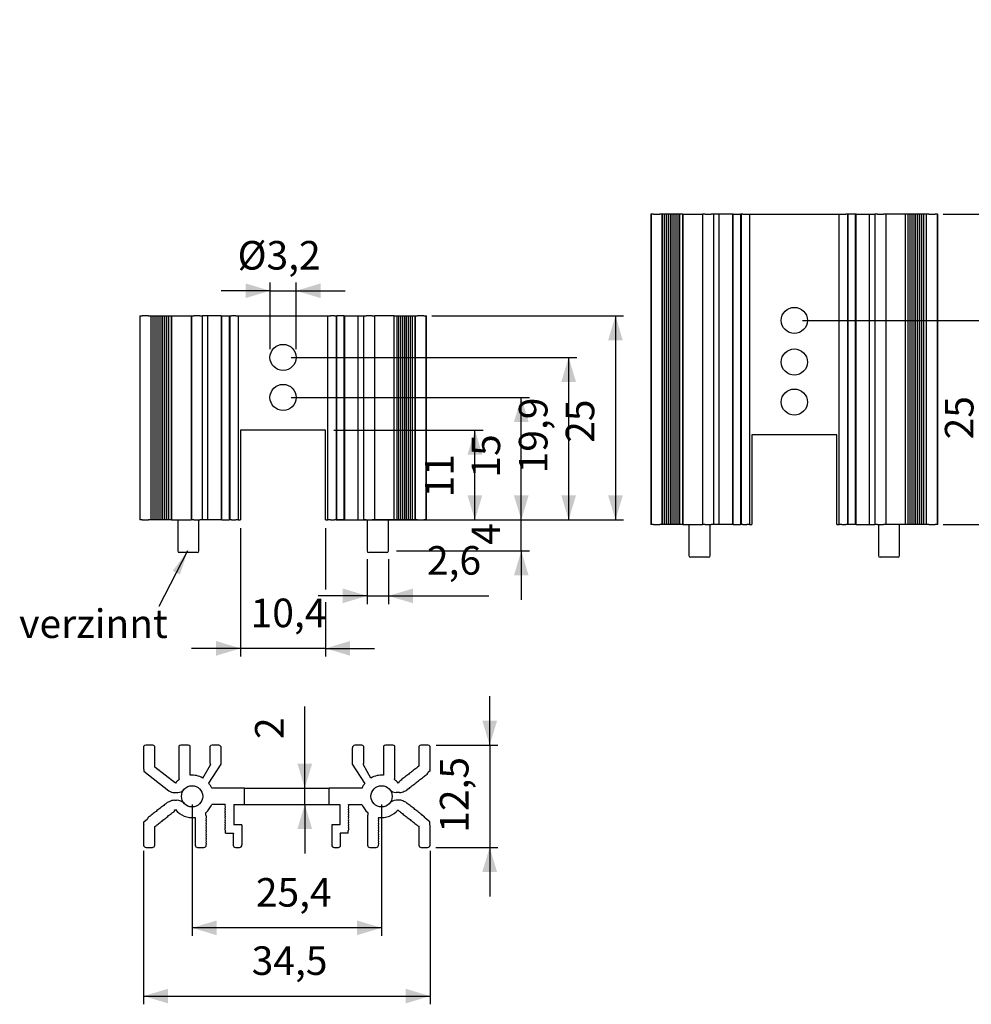
# Model space of a CAD drawing. Extents: x 3 to 236, y 73 to 193.
# Drawn here: x 3 to 120, y 73 to 193 of the extents above; entities that cross this region are included whole.
import ezdxf

# ---------------------------------------------------------------- set-up
doc = ezdxf.new("R2010")
doc.units = 0
doc.header["$PDSIZE"] = -1
doc.layers.get('0').update_dxf_attribs({"linetype": 'CONTINUOUS'})
doc.layers.get('DEFPOINTS').update_dxf_attribs({"linetype": 'CONTINUOUS'})
doc.styles.add('SLDTEXTSTYLE0', font='txt', dxfattribs={"width": 0.75})
doc.dimstyles.new('SLDDIMSTYLE0', dxfattribs={"dimtxt": 3.5, "dimasz": 3, "dimexe": 1, "dimexo": 0.0625, "dimgap": 0.875, "dimtad": 2, "dimzin": 12, "dimtxsty": 'STANDARD', "dimsah": 1, "dimcen": 0.09, "dimclrd": 7, "dimclre": 7, "dimclrt": 7, "dimazin": 3, "dimtfac": 1, "dimtdec": 4, "dimtofl": 0, "dimtmove": 0, "dimatfit": 3, "dimtolj": 1, "dimtzin": 12})
doc.dimstyles.new('SLDDIMSTYLE1', dxfattribs={"dimtxt": 3.5, "dimasz": 3, "dimexe": 1, "dimexo": 0.0625, "dimgap": 0.875, "dimtad": 2, "dimzin": 12, "dimtxsty": 'STANDARD', "dimsah": 1, "dimcen": 0.09, "dimclrd": 7, "dimclre": 7, "dimclrt": 7, "dimazin": 3, "dimtfac": 1, "dimtdec": 4, "dimtofl": 0, "dimtmove": 0, "dimatfit": 3, "dimtolj": 1, "dimtzin": 12})
doc.dimstyles.new('SLDDIMSTYLE2', dxfattribs={"dimtxt": 6, "dimasz": 3, "dimexe": 0, "dimexo": 0.0625, "dimgap": 1.5, "dimtad": 0, "dimtih": 1, "dimtoh": 1, "dimdec": 0, "dimzin": 0, "dimtxsty": 'STANDARD', "dimsah": 1, "dimcen": 0.09, "dimazin": 3, "dimtfac": 1, "dimtdec": 0, "dimtofl": 0, "dimtmove": 0, "dimatfit": 3, "dimtolj": 1, "dimtzin": 0})

# ---------------------------------------------------------------- blocks, each defined once
blk = doc.blocks.new('*D')
at = {"color": 7}
for p, q in [((227.29, 193.14), (236.42, 193.14)), ((235.42, 130.14), (235.42, 193.14)), ((174.79, 179.99), (184.63, 179.99)), ((183.63, 179.99), (183.63, 129.99)), ((116.47, 169.32), (130.49, 169.32)), ((129.49, 131.32), (129.49, 169.32)), ((34.03, 152.79), (34.03, 160.95)), ((37.23, 152.79), (37.23, 160.95)), ((34.03, 159.95), (28.03, 159.95)), ((34.03, 159.95), (37.23, 159.95)), ((37.23, 159.95), (43.23, 159.95)), ((53.86, 156.89), (77.33, 156.89)), ((76.33, 156.89), (76.33, 131.89)), ((99.23, 156.32), (123.76, 156.32)), ((122.76, 131.32), (122.76, 156.32)), ((36.63, 151.79), (71.6, 151.79)), ((70.6, 151.79), (70.6, 131.89)), ((36.63, 146.89), (65.8, 146.89)), ((64.8, 131.89), (64.8, 146.89)), ((41.83, 142.89), (60.12, 142.89)), ((59.12, 131.89), (59.12, 142.89)), ((64.8, 131.89), (64.8, 137.89)), ((42.13, 131.89), (60.12, 131.89)), ((50.24, 131.89), (65.8, 131.89)), ((53.09, 131.89), (71.6, 131.89)), ((53.79, 131.89), (65.72, 131.89)), ((53.86, 131.89), (77.33, 131.89)), ((64.8, 128.09), (64.8, 131.89)), ((30.43, 130.89), (30.43, 115.16)), ((40.83, 130.89), (40.83, 123.36)), ((116.47, 131.32), (130.49, 131.32)), ((116.77, 131.32), (123.76, 131.32)), ((174.79, 129.99), (184.63, 129.99)), ((227.29, 130.14), (236.42, 130.14)), ((49.53, 128.09), (65.8, 128.09)), ((64.8, 128.09), (64.8, 122.09)), ((45.93, 127.09), (45.93, 121.59)), ((48.53, 127.09), (48.53, 121.59)), ((45.93, 122.59), (39.93, 122.59)), ((40.83, 121.83), (40.83, 115.16)), ((45.93, 122.59), (48.53, 122.59)), ((48.53, 122.59), (60.81, 122.59)), ((30.43, 116.16), (24.43, 116.16)), ((40.83, 116.16), (30.43, 116.16)), ((40.83, 116.16), (46.83, 116.16)), ((60.93, 104.29), (60.93, 110.29)), ((38.29, 99.04), (38.29, 109.04)), ((54.38, 104.29), (61.93, 104.29)), ((60.93, 104.29), (60.93, 91.79)), ((38.29, 97.04), (38.29, 99.04)), ((24.49, 97.04), (24.49, 80.94)), ((38.29, 97.04), (38.29, 91.04)), ((47.69, 97.04), (47.69, 80.94)), ((54.33, 91.79), (61.93, 91.79)), ((60.93, 91.79), (60.93, 85.79)), ((18.56, 91.36), (18.56, 72.58)), ((53.63, 91.36), (53.63, 72.58)), ((47.69, 81.94), (24.49, 81.94)), ((18.56, 73.58), (53.63, 73.58))]:
    blk.add_line(p, q, dxfattribs=at)
for points in [[(235.42, 193.14), (234.52, 190.14), (236.32, 190.14)], [(183.63, 179.99), (182.73, 176.99), (184.53, 176.99)], [(129.49, 169.32), (128.59, 166.32), (130.39, 166.32)], [(34.03, 159.95), (31.03, 160.85), (31.03, 159.05)], [(37.23, 159.95), (40.23, 159.05), (40.23, 160.85)], [(76.33, 156.89), (75.43, 153.89), (77.23, 153.89)], [(122.76, 156.32), (121.86, 153.32), (123.66, 153.32)], [(70.6, 151.79), (69.7, 148.79), (71.5, 148.79)], [(64.8, 146.89), (63.9, 143.89), (65.7, 143.89)], [(59.12, 142.89), (58.22, 139.89), (60.02, 139.89)], [(59.12, 131.89), (60.02, 134.89), (58.22, 134.89)], [(64.8, 131.89), (65.7, 134.89), (63.9, 134.89)], [(64.8, 131.89), (65.7, 134.89), (63.9, 134.89)], [(70.6, 131.89), (71.5, 134.89), (69.7, 134.89)], [(76.33, 131.89), (77.23, 134.89), (75.43, 134.89)], [(122.76, 131.32), (123.66, 134.32), (121.86, 134.32)], [(129.49, 131.32), (130.39, 134.32), (128.59, 134.32)], [(183.63, 129.99), (184.53, 132.99), (182.73, 132.99)], [(235.42, 130.14), (236.32, 133.14), (234.52, 133.14)], [(64.8, 128.09), (63.9, 125.09), (65.7, 125.09)], [(45.93, 122.59), (42.93, 123.49), (42.93, 121.69)], [(48.53, 122.59), (51.53, 121.69), (51.53, 123.49)], [(30.43, 116.16), (27.43, 117.06), (27.43, 115.26)], [(40.83, 116.16), (43.83, 115.26), (43.83, 117.06)], [(60.93, 104.29), (61.83, 107.29), (60.03, 107.29)], [(38.29, 99.04), (39.19, 102.04), (37.39, 102.04)], [(38.29, 97.04), (37.39, 94.04), (39.19, 94.04)], [(60.93, 91.79), (60.03, 88.79), (61.83, 88.79)], [(24.49, 81.94), (27.49, 81.04), (27.49, 82.84)], [(47.69, 81.94), (44.69, 82.84), (44.69, 81.04)], [(18.56, 73.58), (21.56, 72.68), (21.56, 74.48)], [(53.63, 73.58), (50.63, 74.48), (50.63, 72.68)]]:
    blk.add_solid(points, dxfattribs=at)
at = {"layer": 'DEFPOINTS', "color": 7}
for p in [(226.29, 193.14), (173.79, 179.99), (115.47, 169.32), (52.86, 156.89), (98.23, 156.32), (34.03, 151.79), (35.63, 151.79), (37.23, 151.79), (35.63, 146.89), (40.83, 142.89), (30.43, 131.89), (40.83, 131.89), (41.13, 131.89), (49.24, 131.89), (52.09, 131.89), (52.09, 131.89), (52.86, 131.89), (115.47, 131.32), (115.77, 131.32), (173.79, 129.99), (226.29, 130.14), (45.93, 128.09), (48.53, 128.09), (48.53, 128.09), (53.38, 104.29), (41.29, 99.04), (24.49, 98.04), (47.69, 98.04), (41.29, 97.04), (18.56, 92.36), (53.33, 91.79), (53.63, 92.36)]:
    blk.add_point(p, dxfattribs=at)
at = {"color": 7, "char_height": 3.5, "attachment_point": 7, "style": 'SLDTEXTSTYLE0'}
for s, insert in [('%%c3,2', (30.06, 161.45)), ('2,6', (53.25, 124.09)), ('10,4', (31.66, 117.66)), ('25,4', (32.3, 83.44)), ('34,5', (31.79, 75.08))]:
    blk.add_mtext(s, dxfattribs=dict(at, insert=insert))
at = {"color": 7, "char_height": 3.5, "attachment_point": 7, "rotation": 90, "style": 'SLDTEXTSTYLE0'}
for s, insert in [('63', (233.92, 160.27)), ('50', (182.13, 153.38)), ('38', (127.99, 147.51)), ('19,9', (69.1, 137.59)), ('25', (74.83, 141.33)), ('25', (121.26, 141.75)), ('15', (63.3, 137.07)), ('11', (57.62, 134.64)), ('4', (63.3, 128.84)), ('2', (36.79, 105.06)), ('12,5', (59.43, 93.58))]:
    blk.add_mtext(s, dxfattribs=dict(at, insert=insert))

msp = doc.modelspace()

# ---------------------------------------------------------------- linework, layer by layer
at = {"color": 7, "linetype": 'CONTINUOUS'}
for p, q in [((80.676, 169.32), (80.676, 131.32)), ((80.676, 169.32), (80.679, 169.32)), ((80.679, 169.32), (80.679, 131.32)), ((80.695, 169.32), (80.679, 169.32)), ((80.695, 169.32), (80.695, 131.32)), ((80.993, 169.32), (80.695, 169.32)), ((80.993, 169.32), (81.768, 169.32)), ((82.066, 169.32), (81.768, 169.32)), ((82.066, 131.32), (82.066, 169.32)), ((82.082, 169.32), (82.066, 169.32)), ((82.344, 169.32), (82.08, 169.32)), ((82.082, 131.32), (82.082, 169.32)), ((82.344, 131.32), (82.344, 169.32)), ((82.58, 169.32), (82.344, 169.32)), ((82.58, 131.32), (82.58, 169.32)), ((82.815, 169.32), (82.58, 169.32)), ((82.815, 131.32), (82.815, 169.32)), ((83.051, 169.32), (82.815, 169.32)), ((83.051, 131.32), (83.051, 169.32)), ((83.287, 169.32), (83.051, 169.32)), ((83.287, 131.32), (83.287, 169.32)), ((83.523, 169.32), (83.287, 169.32)), ((83.523, 131.32), (83.523, 169.32)), ((83.759, 169.32), (83.523, 169.32)), ((83.759, 131.32), (83.759, 169.32)), ((83.995, 169.32), (83.759, 169.32)), ((83.995, 131.32), (83.995, 169.32)), ((84.231, 169.32), (83.995, 169.32)), ((84.231, 131.32), (84.231, 169.32)), ((84.578, 169.32), (84.231, 169.32)), ((84.578, 169.32), (84.578, 131.32)), ((84.589, 169.32), (84.578, 169.32)), ((84.589, 131.32), (84.589, 169.32)), ((84.589, 169.32), (86.987, 169.32)), ((86.985, 169.32), (86.985, 131.32)), ((87.002, 169.32), (86.985, 169.32)), ((87.002, 169.32), (87.002, 131.32)), ((87.301, 169.32), (87.002, 169.32)), ((87.301, 169.32), (88.06, 169.32)), ((88.36, 169.32), (88.06, 169.32)), ((88.36, 131.32), (88.36, 169.32)), ((88.376, 169.32), (88.36, 169.32)), ((88.376, 131.32), (88.376, 169.32)), ((89.032, 169.32), (88.376, 169.32)), ((89.032, 131.32), (89.032, 169.32)), ((90.652, 169.32), (89.032, 169.32)), ((90.652, 169.32), (90.652, 131.32)), ((90.73, 169.32), (90.652, 169.32)), ((90.73, 131.32), (90.73, 169.32)), ((90.73, 169.32), (91.643, 169.32)), ((91.643, 169.32), (91.643, 131.32)), ((91.73, 169.32), (91.643, 169.32)), ((91.73, 169.32), (91.73, 131.32)), ((91.925, 169.32), (91.73, 169.32)), ((91.925, 169.32), (92.43, 169.32)), ((92.43, 169.32), (92.73, 169.32)), ((92.73, 169.32), (92.73, 131.32)), ((92.73, 169.32), (103.73, 169.32)), ((103.73, 131.32), (103.73, 169.32)), ((103.73, 169.32), (104.03, 169.32)), ((104.03, 169.32), (104.535, 169.32)), ((104.73, 169.32), (104.535, 169.32)), ((104.73, 169.32), (104.73, 131.32)), ((104.817, 169.32), (104.73, 169.32)), ((104.817, 131.32), (104.817, 169.32)), ((105.73, 169.32), (104.817, 169.32)), ((105.73, 131.32), (105.73, 169.32)), ((105.809, 169.32), (105.73, 169.32)), ((105.809, 131.32), (105.809, 169.32)), ((105.809, 169.32), (107.429, 169.32)), ((107.429, 131.32), (107.429, 169.32)), ((107.429, 169.32), (108.085, 169.32)), ((108.085, 169.32), (108.085, 131.32)), ((108.101, 169.32), (108.085, 169.32)), ((108.101, 169.32), (108.101, 131.32)), ((108.4, 169.32), (108.101, 169.32)), ((108.4, 169.32), (109.16, 169.32)), ((109.459, 169.32), (109.16, 169.32)), ((109.459, 131.32), (109.459, 169.32)), ((109.476, 169.32), (109.459, 169.32)), ((111.844, 169.32), (109.474, 169.32)), ((109.476, 131.32), (109.476, 169.32)), ((111.844, 131.32), (111.844, 169.32)), ((112.144, 169.32), (111.844, 169.32)), ((112.144, 169.32), (112.144, 131.32)), ((112.38, 169.32), (112.144, 169.32)), ((112.38, 169.32), (112.38, 131.32)), ((112.616, 169.32), (112.38, 169.32)), ((112.616, 169.32), (112.616, 131.32)), ((112.851, 169.32), (112.616, 169.32)), ((112.851, 169.32), (112.851, 131.32)), ((113.087, 169.32), (112.851, 169.32)), ((113.087, 169.32), (113.087, 131.32)), ((113.323, 169.32), (113.087, 169.32)), ((113.323, 169.32), (113.323, 131.32)), ((113.559, 169.32), (113.323, 169.32)), ((113.559, 169.32), (113.559, 131.32)), ((113.795, 169.32), (113.559, 169.32)), ((113.795, 169.32), (113.795, 131.32)), ((114.031, 169.32), (113.795, 169.32)), ((114.031, 169.32), (114.031, 131.32)), ((114.386, 169.32), (114.031, 169.32)), ((114.379, 169.32), (114.379, 131.32)), ((114.395, 169.32), (114.379, 169.32)), ((114.395, 169.32), (114.395, 131.32)), ((114.693, 169.32), (114.395, 169.32)), ((114.693, 169.32), (115.468, 169.32)), ((115.766, 169.32), (115.468, 169.32)), ((115.766, 131.32), (115.766, 169.32)), ((115.782, 169.32), (115.766, 169.32)), ((115.782, 131.32), (115.782, 169.32)), ((115.782, 169.32), (115.785, 169.32)), ((115.785, 131.32), (115.785, 169.32)), ((18.073, 156.887), (18.073, 131.887)), ((18.073, 156.887), (18.076, 156.887)), ((18.076, 156.887), (18.076, 131.887)), ((18.076, 156.887), (18.092, 156.887)), ((18.092, 156.887), (18.092, 131.887)), ((18.092, 156.887), (18.39, 156.887)), ((19.164, 156.887), (18.39, 156.887)), ((19.164, 156.887), (19.463, 156.887)), ((19.463, 131.887), (19.463, 156.887)), ((19.463, 156.887), (19.479, 156.887)), ((19.477, 156.887), (19.741, 156.887)), ((19.479, 131.887), (19.479, 156.887)), ((19.741, 131.887), (19.741, 156.887)), ((19.741, 156.887), (19.977, 156.887)), ((19.977, 131.887), (19.977, 156.887)), ((19.977, 156.887), (20.212, 156.887)), ((20.212, 131.887), (20.212, 156.887)), ((20.212, 156.887), (20.448, 156.887)), ((20.448, 131.887), (20.448, 156.887)), ((20.448, 156.887), (20.684, 156.887)), ((20.684, 131.887), (20.684, 156.887)), ((20.684, 156.887), (20.92, 156.887)), ((20.92, 131.887), (20.92, 156.887)), ((20.92, 156.887), (21.156, 156.887)), ((21.156, 131.887), (21.156, 156.887)), ((21.156, 156.887), (21.392, 156.887)), ((21.392, 131.887), (21.392, 156.887)), ((21.392, 156.887), (21.628, 156.887)), ((21.628, 131.887), (21.628, 156.887)), ((21.628, 156.887), (21.975, 156.887)), ((21.975, 156.887), (21.975, 131.887)), ((21.986, 156.887), (21.975, 156.887)), ((21.986, 131.887), (21.986, 156.887)), ((21.986, 156.887), (24.384, 156.887)), ((24.382, 156.887), (24.382, 131.887)), ((24.382, 156.887), (24.399, 156.887)), ((24.399, 156.887), (24.399, 131.887)), ((24.399, 156.887), (24.698, 156.887)), ((25.457, 156.887), (24.698, 156.887)), ((25.457, 156.887), (25.757, 156.887)), ((25.757, 131.887), (25.757, 156.887)), ((25.757, 156.887), (25.773, 156.887)), ((25.773, 131.887), (25.773, 156.887)), ((26.429, 156.887), (25.773, 156.887)), ((26.429, 131.887), (26.429, 156.887)), ((28.049, 156.887), (26.429, 156.887)), ((28.049, 156.887), (28.049, 131.887)), ((28.049, 156.887), (28.127, 156.887)), ((28.127, 131.887), (28.127, 156.887)), ((28.127, 156.887), (29.04, 156.887)), ((29.04, 156.887), (29.04, 131.887)), ((29.04, 156.887), (29.127, 156.887)), ((29.127, 156.887), (29.127, 131.887)), ((29.127, 156.887), (29.322, 156.887)), ((29.827, 156.887), (29.322, 156.887)), ((29.827, 156.887), (30.127, 156.887)), ((30.127, 156.887), (30.127, 131.887)), ((30.127, 156.887), (41.127, 156.887)), ((41.127, 131.887), (41.127, 156.887)), ((41.127, 156.887), (41.427, 156.887)), ((41.932, 156.887), (41.427, 156.887)), ((41.932, 156.887), (42.127, 156.887)), ((42.127, 156.887), (42.127, 131.887)), ((42.127, 156.887), (42.214, 156.887)), ((42.214, 131.887), (42.214, 156.887)), ((43.127, 156.887), (42.214, 156.887)), ((43.127, 131.887), (43.127, 156.887)), ((43.127, 156.887), (43.206, 156.887)), ((43.206, 131.887), (43.206, 156.887)), ((43.206, 156.887), (44.826, 156.887)), ((44.826, 131.887), (44.826, 156.887)), ((44.826, 156.887), (45.482, 156.887)), ((45.482, 156.887), (45.482, 131.887)), ((45.482, 156.887), (45.498, 156.887)), ((45.498, 156.887), (45.498, 131.887)), ((45.498, 156.887), (45.797, 156.887)), ((46.557, 156.887), (45.797, 156.887)), ((46.557, 156.887), (46.856, 156.887)), ((46.856, 131.887), (46.856, 156.887)), ((46.856, 156.887), (46.873, 156.887)), ((49.241, 156.887), (46.871, 156.887)), ((46.873, 131.887), (46.873, 156.887)), ((49.241, 131.887), (49.241, 156.887)), ((49.241, 156.887), (49.541, 156.887)), ((49.541, 156.887), (49.541, 131.887)), ((49.541, 156.887), (49.777, 156.887)), ((49.777, 156.887), (49.777, 131.887)), ((49.777, 156.887), (50.012, 156.887)), ((50.012, 156.887), (50.012, 131.887)), ((50.012, 156.887), (50.248, 156.887)), ((50.248, 156.887), (50.248, 131.887)), ((50.248, 156.887), (50.484, 156.887)), ((50.484, 156.887), (50.484, 131.887)), ((50.484, 156.887), (50.72, 156.887)), ((50.72, 156.887), (50.72, 131.887)), ((50.72, 156.887), (50.956, 156.887)), ((50.956, 156.887), (50.956, 131.887)), ((50.956, 156.887), (51.192, 156.887)), ((51.192, 156.887), (51.192, 131.887)), ((51.192, 156.887), (51.428, 156.887)), ((51.428, 156.887), (51.428, 131.887)), ((51.428, 156.887), (51.783, 156.887)), ((51.776, 156.887), (51.776, 131.887)), ((51.776, 156.887), (51.792, 156.887)), ((51.792, 156.887), (51.792, 131.887)), ((51.792, 156.887), (52.09, 156.887)), ((52.864, 156.887), (52.09, 156.887)), ((52.864, 156.887), (53.163, 156.887)), ((53.163, 131.887), (53.163, 156.887)), ((53.163, 156.887), (53.179, 156.887)), ((53.179, 131.887), (53.179, 156.887)), ((53.179, 156.887), (53.182, 156.887)), ((53.182, 131.887), (53.182, 156.887)), ((40.827, 142.887), (30.427, 142.887)), ((30.427, 142.887), (30.427, 131.887)), ((40.827, 131.887), (40.827, 142.887)), ((103.43, 142.32), (93.03, 142.32)), ((93.03, 142.32), (93.03, 131.32)), ((103.43, 131.32), (103.43, 142.32)), ((18.076, 131.887), (18.073, 131.887)), ((18.092, 131.887), (18.076, 131.887)), ((18.39, 131.887), (18.092, 131.887)), ((18.39, 131.887), (19.164, 131.887)), ((19.463, 131.887), (19.164, 131.887)), ((19.479, 131.887), (19.463, 131.887)), ((19.741, 131.887), (19.477, 131.887)), ((19.977, 131.887), (19.741, 131.887)), ((20.212, 131.887), (19.977, 131.887)), ((20.448, 131.887), (20.212, 131.887)), ((20.684, 131.887), (20.448, 131.887)), ((20.92, 131.887), (20.684, 131.887)), ((21.156, 131.887), (20.92, 131.887)), ((21.392, 131.887), (21.156, 131.887)), ((21.628, 131.887), (21.392, 131.887)), ((21.975, 131.887), (21.628, 131.887)), ((21.986, 131.887), (21.975, 131.887)), ((21.986, 131.887), (24.384, 131.887)), ((22.727, 131.887), (22.727, 128.087)), ((24.399, 131.887), (24.382, 131.887)), ((24.698, 131.887), (24.399, 131.887)), ((24.698, 131.887), (25.457, 131.887)), ((25.327, 128.087), (25.327, 131.887)), ((25.757, 131.887), (25.457, 131.887)), ((25.773, 131.887), (25.757, 131.887)), ((26.429, 131.887), (25.773, 131.887)), ((28.049, 131.887), (26.429, 131.887)), ((28.127, 131.887), (28.049, 131.887)), ((28.127, 131.887), (29.04, 131.887)), ((29.127, 131.887), (29.04, 131.887)), ((29.322, 131.887), (29.127, 131.887)), ((29.322, 131.887), (29.827, 131.887)), ((30.127, 131.887), (29.827, 131.887)), ((30.127, 131.887), (30.427, 131.887)), ((40.827, 131.887), (41.127, 131.887)), ((41.427, 131.887), (41.127, 131.887)), ((41.427, 131.887), (41.932, 131.887)), ((42.127, 131.887), (41.932, 131.887)), ((42.214, 131.887), (42.127, 131.887)), ((43.127, 131.887), (42.214, 131.887)), ((43.206, 131.887), (43.127, 131.887)), ((43.206, 131.887), (44.826, 131.887)), ((44.826, 131.887), (45.482, 131.887)), ((45.498, 131.887), (45.482, 131.887)), ((45.797, 131.887), (45.498, 131.887)), ((45.797, 131.887), (46.557, 131.887)), ((45.927, 131.887), (45.927, 128.087)), ((46.856, 131.887), (46.557, 131.887)), ((46.873, 131.887), (46.856, 131.887)), ((49.241, 131.887), (46.871, 131.887)), ((48.527, 128.087), (48.527, 131.887)), ((49.541, 131.887), (49.241, 131.887)), ((49.777, 131.887), (49.541, 131.887)), ((50.012, 131.887), (49.777, 131.887)), ((50.248, 131.887), (50.012, 131.887)), ((50.484, 131.887), (50.248, 131.887)), ((50.72, 131.887), (50.484, 131.887)), ((50.956, 131.887), (50.72, 131.887)), ((51.192, 131.887), (50.956, 131.887)), ((51.428, 131.887), (51.192, 131.887)), ((51.783, 131.887), (51.428, 131.887)), ((51.792, 131.887), (51.776, 131.887)), ((52.09, 131.887), (51.792, 131.887)), ((52.09, 131.887), (52.864, 131.887)), ((53.163, 131.887), (52.864, 131.887)), ((53.179, 131.887), (53.163, 131.887)), ((53.182, 131.887), (53.179, 131.887)), ((80.679, 131.32), (80.676, 131.32)), ((80.695, 131.32), (80.679, 131.32)), ((80.993, 131.32), (80.695, 131.32)), ((80.993, 131.32), (81.768, 131.32)), ((82.066, 131.32), (81.768, 131.32)), ((82.082, 131.32), (82.066, 131.32)), ((82.344, 131.32), (82.08, 131.32)), ((82.58, 131.32), (82.344, 131.32)), ((82.815, 131.32), (82.58, 131.32)), ((83.051, 131.32), (82.815, 131.32)), ((83.287, 131.32), (83.051, 131.32)), ((83.523, 131.32), (83.287, 131.32)), ((83.759, 131.32), (83.523, 131.32)), ((83.995, 131.32), (83.759, 131.32)), ((84.231, 131.32), (83.995, 131.32)), ((84.578, 131.32), (84.231, 131.32)), ((84.589, 131.32), (84.578, 131.32)), ((84.589, 131.32), (86.987, 131.32)), ((85.33, 131.32), (85.33, 127.52)), ((87.002, 131.32), (86.985, 131.32)), ((87.301, 131.32), (87.002, 131.32)), ((87.301, 131.32), (88.06, 131.32)), ((87.93, 127.52), (87.93, 131.32)), ((88.36, 131.32), (88.06, 131.32)), ((88.376, 131.32), (88.36, 131.32)), ((89.032, 131.32), (88.376, 131.32)), ((90.652, 131.32), (89.032, 131.32)), ((90.73, 131.32), (90.652, 131.32)), ((90.73, 131.32), (91.643, 131.32)), ((91.73, 131.32), (91.643, 131.32)), ((91.925, 131.32), (91.73, 131.32)), ((91.925, 131.32), (92.43, 131.32)), ((92.73, 131.32), (92.43, 131.32)), ((92.73, 131.32), (93.03, 131.32)), ((103.43, 131.32), (103.73, 131.32)), ((104.03, 131.32), (103.73, 131.32)), ((104.03, 131.32), (104.535, 131.32)), ((104.73, 131.32), (104.535, 131.32)), ((104.817, 131.32), (104.73, 131.32)), ((105.73, 131.32), (104.817, 131.32)), ((105.809, 131.32), (105.73, 131.32)), ((105.809, 131.32), (107.429, 131.32)), ((107.429, 131.32), (108.085, 131.32)), ((108.101, 131.32), (108.085, 131.32)), ((108.4, 131.32), (108.101, 131.32)), ((108.4, 131.32), (109.16, 131.32)), ((108.53, 131.32), (108.53, 127.52)), ((109.459, 131.32), (109.16, 131.32)), ((109.476, 131.32), (109.459, 131.32)), ((111.844, 131.32), (109.474, 131.32)), ((111.13, 127.52), (111.13, 131.32)), ((112.144, 131.32), (111.844, 131.32)), ((112.38, 131.32), (112.144, 131.32)), ((112.616, 131.32), (112.38, 131.32)), ((112.851, 131.32), (112.616, 131.32)), ((113.087, 131.32), (112.851, 131.32)), ((113.323, 131.32), (113.087, 131.32)), ((113.559, 131.32), (113.323, 131.32)), ((113.795, 131.32), (113.559, 131.32)), ((114.031, 131.32), (113.795, 131.32)), ((114.386, 131.32), (114.031, 131.32)), ((114.395, 131.32), (114.379, 131.32)), ((114.693, 131.32), (114.395, 131.32)), ((114.693, 131.32), (115.468, 131.32)), ((115.766, 131.32), (115.468, 131.32)), ((115.782, 131.32), (115.766, 131.32)), ((115.785, 131.32), (115.782, 131.32)), ((25.127, 127.887), (22.927, 127.887)), ((48.327, 127.887), (46.127, 127.887)), ((87.73, 127.32), (85.53, 127.32)), ((110.93, 127.32), (108.73, 127.32)), ((19.678, 104.288), (18.808, 104.288)), ((23.999, 104.288), (23.116, 104.288)), ((27.759, 104.288), (26.932, 104.288)), ((28.059, 101.994), (28.059, 103.988)), ((44.126, 101.994), (44.126, 103.988)), ((45.254, 104.288), (44.426, 104.288)), ((49.07, 104.288), (48.186, 104.288)), ((53.378, 104.288), (52.508, 104.288)), ((18.593, 101.327), (18.593, 101.138)), ((22.452, 99.642), (19.947, 101.611)), ((25.791, 100.286), (26.727, 101.908)), ((26.534, 99.642), (28.059, 101.994)), ((45.652, 99.642), (44.126, 101.994)), ((46.395, 100.286), (45.458, 101.908)), ((53.593, 101.327), (53.593, 101.138)), ((18.593, 101.138), (21.661, 98.726)), ((22.908, 100.094), (22.908, 100.157)), ((49.278, 100.094), (49.278, 100.157)), ((53.593, 101.138), (53.397, 100.983)), ((30.893, 99.038), (26.889, 99.038)), ((30.893, 97.038), (30.893, 99.038)), ((30.893, 99.038), (41.293, 99.038)), ((45.297, 99.038), (41.293, 99.038)), ((41.293, 97.038), (41.293, 99.038)), ((22.279, 98.512), (22.728, 98.512)), ((49.906, 98.512), (49.458, 98.512)), ((22.383, 97.563), (22.592, 97.563)), ((28.558, 97.039), (26.894, 97.039)), ((29.593, 97.038), (29.593, 94.538)), ((29.593, 97.038), (30.893, 97.038)), ((30.893, 97.038), (41.293, 97.038)), ((41.293, 97.038), (42.593, 97.038)), ((42.593, 97.038), (42.593, 94.538)), ((43.628, 97.039), (45.292, 97.039)), ((49.906, 97.563), (49.458, 97.563)), ((18.593, 94.938), (19.031, 95.282)), ((22.452, 96.433), (22.441, 96.424)), ((26.193, 95.765), (26.193, 96.07)), ((45.993, 96.07), (45.993, 95.765)), ((53.593, 94.938), (53.044, 95.369)), ((18.593, 94.572), (18.593, 94.938)), ((30.593, 94.538), (29.593, 94.538)), ((30.593, 94.538), (30.593, 92.088)), ((41.593, 94.538), (41.593, 92.088)), ((42.593, 94.538), (41.593, 94.538)), ((53.593, 94.572), (53.593, 94.938)), ((28.593, 93.538), (28.593, 93.793)), ((28.593, 93.538), (29.549, 93.538)), ((43.593, 93.538), (42.637, 93.538)), ((43.593, 93.538), (43.593, 93.793)), ((18.856, 91.788), (19.63, 91.788)), ((25.163, 91.788), (25.923, 91.788)), ((29.788, 91.788), (30.293, 91.788)), ((41.893, 91.788), (42.398, 91.788)), ((46.263, 91.788), (47.022, 91.788)), ((52.556, 91.788), (53.33, 91.788))]:
    msp.add_line(p, q, dxfattribs=at)
for centre, radius in [((98.23, 156.32), 1.6), ((35.627, 151.787), 1.6), ((98.23, 151.22), 1.6), ((35.627, 146.887), 1.6), ((98.23, 146.32), 1.6), ((24.493, 98.038), 1.3), ((47.693, 98.038), 1.3)]:
    msp.add_circle(centre, radius, dxfattribs=at)
for centre, radius, start, end in [((22.927, 128.087), 0.2, 180, 270), ((25.127, 128.087), 0.2, 270, 0), ((46.127, 128.087), 0.2, 180, 270), ((48.327, 128.087), 0.2, 270, 0), ((85.53, 127.52), 0.2, 180, 270), ((87.73, 127.52), 0.2, 270, 0), ((108.73, 127.52), 0.2, 180, 270), ((110.93, 127.52), 0.2, 270, 0), ((19.243, 103.999), 0.705, 167.70743, 192.29257), ((19.243, 103.699), 0.705, 167.70743, 192.29257), ((18.808, 103.988), 0.3, 90, 147.50568), ((19.678, 103.988), 0.3, 32.49432, 90), ((19.243, 103.999), 0.705, 347.70743, 12.29257), ((19.243, 103.699), 0.705, 347.70743, 12.29257), ((23.558, 104.015), 0.7, 167.61821, 192.38179), ((23.558, 103.715), 0.7, 167.61821, 192.38179), ((23.116, 103.988), 0.3, 90, 143.64074), ((23.999, 103.988), 0.3, 36.35926, 90), ((23.558, 104.015), 0.7, 347.61821, 12.38179), ((23.558, 103.715), 0.7, 347.61821, 12.38179), ((27.337, 103.998), 0.675, 167.16041, 192.83959), ((27.337, 103.698), 0.675, 167.16041, 192.83959), ((26.932, 103.988), 0.3, 90, 147.63903), ((27.759, 103.988), 0.3, 0, 90), ((44.426, 103.988), 0.3, 90, 180), ((45.254, 103.988), 0.3, 32.36097, 90), ((44.849, 103.998), 0.675, 347.16041, 12.83959), ((44.849, 103.698), 0.675, 347.16041, 12.83959), ((48.628, 104.015), 0.7, 167.61821, 192.38179), ((48.628, 103.715), 0.7, 167.61821, 192.38179), ((48.186, 103.988), 0.3, 90, 143.64074), ((49.07, 103.988), 0.3, 36.35926, 90), ((48.628, 104.015), 0.7, 347.61821, 12.38179), ((48.628, 103.715), 0.7, 347.61821, 12.38179), ((52.943, 103.999), 0.705, 167.70743, 192.29257), ((52.943, 103.699), 0.705, 167.70743, 192.29257), ((52.508, 103.988), 0.3, 90, 147.50568), ((53.378, 103.988), 0.3, 32.49432, 90), ((52.943, 103.999), 0.705, 347.70743, 12.29257), ((52.943, 103.699), 0.705, 347.70743, 12.29257), ((19.243, 103.399), 0.705, 167.70743, 192.29257), ((19.243, 103.099), 0.705, 167.70743, 192.29257), ((19.243, 102.799), 0.705, 167.70743, 192.29257), ((19.243, 102.499), 0.705, 167.70743, 192.29257), ((19.243, 103.399), 0.705, 347.70743, 12.29257), ((19.243, 103.099), 0.705, 347.70743, 12.29257), ((19.243, 102.799), 0.705, 347.70743, 12.29257), ((19.243, 102.499), 0.705, 347.70743, 12.29257), ((23.558, 103.415), 0.7, 167.61821, 192.38179), ((23.558, 103.115), 0.7, 167.61821, 192.38179), ((23.558, 102.815), 0.7, 167.61821, 192.38179), ((23.558, 102.515), 0.7, 167.61821, 192.38179), ((23.558, 103.415), 0.7, 347.61821, 12.38179), ((23.558, 103.115), 0.7, 347.61821, 12.38179), ((23.558, 102.815), 0.7, 347.61821, 12.38179), ((23.558, 102.515), 0.7, 347.61821, 12.38179), ((27.337, 103.398), 0.675, 167.16041, 192.83959), ((27.337, 103.098), 0.675, 167.16041, 192.83959), ((27.337, 102.798), 0.675, 167.16041, 192.83959), ((27.337, 102.498), 0.675, 167.16041, 192.83959), ((44.849, 103.398), 0.675, 347.16041, 12.83959), ((44.849, 103.098), 0.675, 347.16041, 12.83959), ((44.849, 102.798), 0.675, 347.16041, 12.83959), ((44.849, 102.498), 0.675, 347.16041, 12.83959), ((48.628, 103.415), 0.7, 167.61821, 192.38179), ((48.628, 103.115), 0.7, 167.61821, 192.38179), ((48.628, 102.815), 0.7, 167.61821, 192.38179), ((48.628, 102.515), 0.7, 167.61821, 192.38179), ((48.628, 103.415), 0.7, 347.61821, 12.38179), ((48.628, 103.115), 0.7, 347.61821, 12.38179), ((48.628, 102.815), 0.7, 347.61821, 12.38179), ((48.628, 102.515), 0.7, 347.61821, 12.38179), ((52.943, 103.399), 0.705, 167.70743, 192.29257), ((52.943, 103.099), 0.705, 167.70743, 192.29257), ((52.943, 102.799), 0.705, 167.70743, 192.29257), ((52.943, 102.499), 0.705, 167.70743, 192.29257), ((52.943, 103.399), 0.705, 347.70743, 12.29257), ((52.943, 103.099), 0.705, 347.70743, 12.29257), ((52.943, 102.799), 0.705, 347.70743, 12.29257), ((52.943, 102.499), 0.705, 347.70743, 12.29257), ((19.243, 102.199), 0.705, 167.70743, 192.29257), ((19.243, 101.899), 0.705, 167.70743, 192.29257), ((19.243, 101.599), 0.705, 167.70743, 202.69341), ((19.243, 102.199), 0.705, 347.70743, 12.29257), ((19.243, 101.899), 0.705, 347.70743, 12.29257), ((19.243, 101.599), 0.705, 0.96138, 12.29257), ((23.558, 102.215), 0.7, 167.61821, 192.38179), ((23.558, 101.915), 0.7, 167.61821, 192.38179), ((23.558, 101.615), 0.7, 167.61821, 192.38179), ((23.558, 101.315), 0.7, 167.61821, 192.38179), ((23.558, 102.215), 0.7, 347.61821, 12.38179), ((23.558, 101.915), 0.7, 347.61821, 12.38179), ((23.558, 101.615), 0.7, 347.61821, 12.38179), ((23.558, 101.315), 0.7, 347.61821, 12.38179), ((27.337, 102.198), 0.675, 167.16041, 205.48426), ((44.849, 102.198), 0.675, 334.51574, 12.83959), ((48.628, 102.215), 0.7, 167.61821, 192.38179), ((48.628, 101.915), 0.7, 167.61821, 192.38179), ((48.628, 101.615), 0.7, 167.61821, 192.38179), ((48.628, 101.315), 0.7, 167.61821, 192.38179), ((48.628, 102.215), 0.7, 347.61821, 12.38179), ((48.628, 101.915), 0.7, 347.61821, 12.38179), ((48.628, 101.615), 0.7, 347.61821, 12.38179), ((48.628, 101.315), 0.7, 347.61821, 12.38179), ((52.034, 100.686), 0.704, 115.86781, 140.46968), ((52.27, 100.871), 0.704, 115.86781, 140.46968), ((52.506, 101.056), 0.704, 115.86781, 140.46968), ((52.742, 101.242), 0.704, 133.81522, 140.46968), ((52.943, 102.199), 0.705, 167.70743, 192.29257), ((52.943, 101.899), 0.705, 167.70743, 192.20268), ((52.943, 101.599), 0.705, 337.30659, 12.29257), ((52.943, 102.199), 0.705, 347.70743, 12.29257), ((52.943, 101.899), 0.705, 347.70743, 12.29257), ((24.493, 98.038), 2.596, 127.63163, 141.83125), ((23.558, 101.015), 0.7, 167.61821, 192.38179), ((23.558, 100.715), 0.7, 167.61821, 192.38179), ((23.558, 100.415), 0.7, 167.61821, 201.6935), ((23.558, 101.015), 0.7, 347.61821, 12.38179), ((23.558, 100.715), 0.7, 352.35177, 12.38179), ((24.493, 98.038), 2.596, 60, 95.34373), ((47.693, 98.038), 2.596, 84.65627, 120), ((48.628, 101.015), 0.7, 167.61821, 192.38179), ((48.628, 100.715), 0.7, 167.61821, 187.64823), ((48.628, 100.415), 0.7, 338.3065, 12.38179), ((47.693, 98.038), 2.596, 38.34458, 52.36837), ((48.628, 101.015), 0.7, 347.61821, 12.38179), ((48.628, 100.715), 0.7, 347.61821, 12.38179), ((50.619, 99.573), 0.704, 115.86781, 140.46968), ((50.855, 99.759), 0.704, 115.86781, 140.46968), ((51.091, 99.944), 0.704, 115.86781, 140.46968), ((51.327, 100.129), 0.704, 115.86781, 140.46968), ((51.562, 100.315), 0.704, 115.86781, 140.46968), ((51.798, 100.5), 0.704, 115.86781, 140.46968), ((52.034, 100.686), 0.704, 295.86781, 320.46968), ((52.27, 100.871), 0.704, 295.86781, 320.46968), ((52.506, 101.056), 0.704, 295.86781, 320.46968), ((52.742, 101.242), 0.704, 295.86781, 338.46779), ((22.728, 99.512), 1, 270, 320.13225), ((24.493, 98.038), 2.596, 22.65635, 38.16875), ((47.693, 98.038), 2.596, 141.83125, 157.34365), ((49.458, 99.512), 1, 219.86775, 270), ((50.383, 99.388), 0.704, 115.86781, 158.30358), ((50.383, 99.388), 0.704, 277.57793, 320.46968), ((50.619, 99.573), 0.704, 295.86781, 320.46968), ((50.855, 99.759), 0.704, 295.86781, 320.46968), ((51.091, 99.944), 0.704, 295.86781, 320.46968), ((51.327, 100.129), 0.704, 295.86781, 320.46968), ((51.562, 100.315), 0.704, 295.86781, 320.46968), ((51.798, 100.5), 0.704, 295.86781, 320.46968), ((22.279, 99.512), 1, 231.83125, 270), ((49.906, 99.512), 1, 270, 304.71454), ((20.848, 95.932), 0.695, 115.7078, 140.62969), ((21.084, 96.117), 0.695, 115.7078, 140.62969), ((21.32, 96.303), 0.695, 115.7078, 140.62969), ((21.556, 96.488), 0.695, 115.7078, 140.62969), ((21.792, 96.673), 0.695, 98.72537, 140.62969), ((22.383, 96.263), 1.3, 90, 122.42227), ((22.592, 96.263), 1.3, 43.03451, 90), ((24.493, 98.038), 2.601, 310.83037, 337.41227), ((28.965, 96.846), 0.45, 154.7116, 198.1262), ((28.965, 96.566), 0.45, 161.8738, 198.1262), ((43.221, 96.846), 0.45, 341.8738, 25.2884), ((43.221, 96.566), 0.45, 341.8738, 18.1262), ((47.693, 98.038), 2.601, 202.58773, 229.16963), ((49.458, 96.563), 1, 90, 140.13225), ((49.906, 96.563), 1, 58.39251, 90), ((50.302, 96.74), 0.687, 39.21056, 79.23141), ((50.538, 96.555), 0.687, 39.21056, 64.45195), ((50.774, 96.37), 0.687, 39.21056, 64.45195), ((51.01, 96.184), 0.687, 39.21056, 64.45195), ((51.246, 95.999), 0.687, 39.21056, 64.45195), ((19.669, 95.005), 0.695, 115.7078, 156.49748), ((19.905, 95.19), 0.695, 115.7078, 140.62969), ((20.141, 95.376), 0.695, 115.7078, 140.62969), ((20.376, 95.561), 0.695, 115.7078, 140.62969), ((20.612, 95.747), 0.695, 115.7078, 140.62969), ((20.612, 95.747), 0.695, 295.7078, 320.62969), ((20.848, 95.932), 0.695, 295.7078, 320.62969), ((21.084, 96.117), 0.695, 295.7078, 320.62969), ((21.32, 96.303), 0.695, 295.7078, 320.62969), ((21.556, 96.488), 0.695, 295.7078, 320.62969), ((21.792, 96.673), 0.695, 295.7078, 339.00027), ((24.493, 98.038), 2.596, 218.16875, 277.89871), ((25.543, 95.218), 0.695, 167.54468, 192.45532), ((25.543, 95.518), 0.695, 184.25932, 192.45532), ((25.543, 95.518), 0.695, 347.54468, 20.83551), ((25.543, 95.218), 0.695, 347.54468, 12.45532), ((28.965, 96.286), 0.45, 161.8738, 198.1262), ((28.965, 96.006), 0.45, 161.8738, 198.1262), ((28.965, 95.726), 0.45, 161.8738, 198.1262), ((28.965, 95.446), 0.45, 161.8738, 198.1262), ((28.965, 95.166), 0.45, 161.8738, 198.1262), ((43.221, 96.286), 0.45, 341.8738, 18.1262), ((43.221, 96.006), 0.45, 341.8738, 18.1262), ((43.221, 95.726), 0.45, 341.8738, 18.1262), ((43.221, 95.446), 0.45, 341.8738, 18.1262), ((43.221, 95.166), 0.45, 341.8738, 18.1262), ((46.643, 95.518), 0.695, 159.16449, 192.45532), ((46.643, 95.218), 0.695, 167.54468, 192.45532), ((46.643, 95.518), 0.695, 347.54468, 355.74068), ((46.643, 95.218), 0.695, 347.54468, 12.45532), ((47.693, 98.038), 2.596, 262.10129, 320.86863), ((50.302, 96.74), 0.687, 209.80719, 244.45195), ((50.538, 96.555), 0.687, 219.21056, 244.45195), ((50.774, 96.37), 0.687, 219.21056, 244.45195), ((51.01, 96.184), 0.687, 219.21056, 244.45195), ((51.246, 95.999), 0.687, 219.21056, 244.45195), ((51.482, 95.814), 0.687, 219.21056, 244.45195), ((51.482, 95.814), 0.687, 39.21056, 64.45195), ((51.717, 95.628), 0.687, 39.21056, 64.45195), ((51.953, 95.443), 0.687, 39.21056, 64.45195), ((52.189, 95.257), 0.687, 39.21056, 64.45195), ((52.425, 95.072), 0.687, 25.64376, 64.45195), ((19.243, 94.307), 0.702, 157.85974, 192.34239), ((19.243, 94.007), 0.702, 167.65761, 192.34239), ((19.243, 94.307), 0.702, 347.65761, 4.79635), ((19.243, 94.007), 0.702, 347.65761, 12.34239), ((19.669, 95.005), 0.695, 293.15629, 320.62969), ((19.905, 95.19), 0.695, 295.7078, 320.62969), ((20.141, 95.376), 0.695, 295.7078, 320.62969), ((20.376, 95.561), 0.695, 295.7078, 320.62969), ((25.543, 94.918), 0.695, 167.54468, 192.45532), ((25.543, 94.618), 0.695, 167.54468, 192.45532), ((25.543, 94.318), 0.695, 167.54468, 192.45532), ((25.543, 94.018), 0.695, 167.54468, 192.45532), ((25.543, 94.918), 0.695, 347.54468, 12.45532), ((25.543, 94.618), 0.695, 347.54468, 12.45532), ((25.543, 94.318), 0.695, 347.54468, 12.45532), ((25.543, 94.018), 0.695, 347.54468, 12.45532), ((28.965, 94.886), 0.45, 161.8738, 198.1262), ((28.965, 94.606), 0.45, 161.8738, 198.1262), ((28.965, 94.326), 0.45, 161.8738, 198.1262), ((28.965, 94.046), 0.45, 161.8738, 214.32156), ((43.221, 94.046), 0.45, 325.67844, 18.1262), ((43.221, 94.886), 0.45, 341.8738, 18.1262), ((43.221, 94.606), 0.45, 341.8738, 18.1262), ((43.221, 94.326), 0.45, 341.8738, 18.1262), ((46.643, 94.918), 0.695, 167.54468, 192.45532), ((46.643, 94.618), 0.695, 167.54468, 192.45532), ((46.643, 94.318), 0.695, 167.54468, 192.45532), ((46.643, 94.018), 0.695, 167.54468, 192.45532), ((46.643, 94.918), 0.695, 347.54468, 12.45532), ((46.643, 94.618), 0.695, 347.54468, 12.45532), ((46.643, 94.318), 0.695, 347.54468, 12.45532), ((46.643, 94.018), 0.695, 347.54468, 12.45532), ((51.717, 95.628), 0.687, 219.21056, 244.45195), ((51.953, 95.443), 0.687, 219.21056, 244.45195), ((52.189, 95.257), 0.687, 219.21056, 244.45195), ((52.425, 95.072), 0.687, 219.21056, 255.09917), ((52.943, 94.307), 0.702, 171.69006, 192.34239), ((52.943, 94.007), 0.702, 167.65761, 192.34239), ((52.943, 94.307), 0.702, 347.65761, 22.14026), ((52.943, 94.007), 0.702, 347.65761, 12.34239), ((19.243, 93.707), 0.702, 167.65761, 192.34239), ((19.243, 93.407), 0.702, 167.65761, 192.34239), ((19.243, 93.107), 0.702, 167.65761, 192.34239), ((19.243, 92.807), 0.702, 167.65761, 192.34239), ((19.243, 93.707), 0.702, 347.65761, 12.34239), ((19.243, 93.407), 0.702, 347.65761, 12.34239), ((19.243, 93.107), 0.702, 347.65761, 12.34239), ((19.243, 92.807), 0.702, 347.65761, 12.34239), ((25.543, 93.718), 0.695, 167.54468, 192.45532), ((25.543, 93.418), 0.695, 167.54468, 192.45532), ((25.543, 93.118), 0.695, 167.54468, 192.45532), ((25.543, 92.818), 0.695, 167.54468, 192.45532), ((25.543, 93.718), 0.695, 347.54468, 12.45532), ((25.543, 93.418), 0.695, 347.54468, 12.45532), ((25.543, 93.118), 0.695, 347.54468, 12.45532), ((25.543, 92.818), 0.695, 347.54468, 12.45532), ((29.993, 93.338), 0.487, 155.75574, 197.93698), ((29.993, 93.038), 0.487, 162.06302, 197.93698), ((29.993, 92.738), 0.487, 162.06302, 197.93698), ((42.193, 93.338), 0.487, 342.06302, 24.24426), ((42.193, 93.038), 0.487, 342.06302, 17.93698), ((42.193, 92.738), 0.487, 342.06302, 17.93698), ((46.643, 93.718), 0.695, 167.54468, 192.45532), ((46.643, 93.418), 0.695, 167.54468, 192.45532), ((46.643, 93.118), 0.695, 167.54468, 192.45532), ((46.643, 92.818), 0.695, 167.54468, 192.45532), ((46.643, 93.718), 0.695, 347.54468, 12.45532), ((46.643, 93.418), 0.695, 347.54468, 12.45532), ((46.643, 93.118), 0.695, 347.54468, 12.45532), ((46.643, 92.818), 0.695, 347.54468, 12.45532), ((52.943, 93.707), 0.702, 167.65761, 192.34239), ((52.943, 93.407), 0.702, 167.65761, 192.34239), ((52.943, 93.107), 0.702, 167.65761, 192.34239), ((52.943, 92.807), 0.702, 167.65761, 192.34239), ((52.943, 93.707), 0.702, 347.65761, 12.34239), ((52.943, 93.407), 0.702, 347.65761, 12.34239), ((52.943, 93.107), 0.702, 347.65761, 12.34239), ((52.943, 92.807), 0.702, 347.65761, 12.34239), ((19.243, 92.507), 0.702, 167.65761, 192.34239), ((19.243, 92.207), 0.702, 167.65761, 192.34239), ((18.856, 92.088), 0.3, 185.83473, 270), ((19.63, 92.088), 0.3, 270, 354.16527), ((19.243, 92.507), 0.702, 347.65761, 12.34239), ((19.243, 92.207), 0.702, 347.65761, 12.34239), ((25.543, 92.518), 0.695, 167.54468, 192.45532), ((25.543, 92.218), 0.695, 167.54468, 192.45532), ((25.163, 92.088), 0.3, 183.77467, 270), ((25.923, 92.088), 0.3, 270, 356.22533), ((25.543, 92.518), 0.695, 347.54468, 12.45532), ((25.543, 92.218), 0.695, 347.54468, 12.45532), ((29.993, 92.438), 0.487, 162.06302, 197.93698), ((29.993, 92.138), 0.487, 162.06302, 214.78936), ((29.788, 92.088), 0.3, 229.44597, 270), ((30.293, 92.088), 0.3, 270, 0), ((41.893, 92.088), 0.3, 180, 270), ((42.398, 92.088), 0.3, 270, 310.55403), ((42.193, 92.138), 0.487, 325.21064, 17.93698), ((42.193, 92.438), 0.487, 342.06302, 17.93698), ((46.643, 92.518), 0.695, 167.54468, 192.45532), ((46.643, 92.218), 0.695, 167.54468, 192.45532), ((46.263, 92.088), 0.3, 183.77467, 270), ((47.022, 92.088), 0.3, 270, 356.22533), ((46.643, 92.518), 0.695, 347.54468, 12.45532), ((46.643, 92.218), 0.695, 347.54468, 12.45532), ((52.943, 92.507), 0.702, 167.65761, 192.34239), ((52.943, 92.207), 0.702, 167.65761, 192.34239), ((52.556, 92.088), 0.3, 185.83473, 270), ((53.33, 92.088), 0.3, 270, 354.16527), ((52.943, 92.507), 0.702, 347.65761, 12.34239), ((52.943, 92.207), 0.702, 347.65761, 12.34239)]:
    msp.add_arc(centre, radius, start, end, dxfattribs=at)

# ---------------------------------------------------------------- texts
at = {"color": 7, "insert": (3.318, 120.935), "char_height": 3.5, "attachment_point": 1, "style": 'SLDTEXTSTYLE0'}
msp.add_mtext('verzinnt', dxfattribs=at)

# ---------------------------------------------------------------- dimensions: what is measured, and where the dimension line sits
at = {"color": 7}
for base, p1, p2, middle in [((235.424, 193.142), (226.292, 130.142), (226.292, 193.142), (235.424, 162.657)), ((38.286, 99.038), (41.293, 97.038), (41.293, 99.038), (38.286, 106.258)), ((64.798, 146.887), (52.09, 131.887), (35.627, 146.887), (64.798, 139.459)), ((76.329, 131.887), (52.864, 156.887), (52.864, 131.887), (76.329, 143.721)), ((59.119, 142.887), (41.127, 131.887), (40.827, 142.887), (59.119, 137.03)), ((129.49, 169.32), (115.468, 131.32), (115.468, 169.32), (129.49, 149.904)), ((122.761, 156.32), (115.766, 131.32), (98.23, 156.32), (122.761, 144.138)), ((183.63, 129.986), (173.795, 179.986), (173.795, 129.986), (183.63, 155.775))]:
    dim = msp.add_linear_dim(base=base, p1=p1, p2=p2, angle=90, dimstyle='SLDDIMSTYLE0', dxfattribs=at)
    dim.commit()
    dim.dimension.update_dxf_attribs({"geometry": '*D', "text_midpoint": middle, "dimtype": 160})
for base, p1, p2, angle, text, middle in [((53.628, 73.575), (18.557, 92.357), (53.628, 92.357), 180, '34,5', (35.97, 73.575)), ((60.933, 91.788), (53.378, 104.288), (53.33, 91.788), 90, '12,5', (60.933, 97.765)), ((70.599, 131.887), (35.627, 151.787), (52.09, 131.887), 90, '19,9', (70.599, 141.775)), ((64.798, 131.887), (48.527, 128.087), (49.241, 131.887), 90, '4', (64.798, 130.036))]:
    dim = msp.add_linear_dim(base=base, p1=p1, p2=p2, angle=angle, text=text, dimstyle='SLDDIMSTYLE0', dxfattribs=at)
    dim.commit()
    dim.dimension.update_dxf_attribs({"geometry": '*D', "text_midpoint": middle, "dimtype": 160})
for base, p1, p2, text, dimstyle, middle in [((24.493, 81.939), (47.693, 98.038), (24.493, 98.038), '25,4', 'SLDDIMSTYLE0', (36.485, 81.939)), ((48.527, 122.593), (45.927, 128.087), (48.527, 128.087), '2,6', 'SLDDIMSTYLE0', (56.235, 122.593)), ((30.427, 116.16), (40.827, 131.887), (30.427, 131.887), '10,4', 'SLDDIMSTYLE0', (35.841, 116.16)), ((37.227, 159.948), (34.027, 151.787), (37.227, 151.787), '%%c3,2', 'SLDDIMSTYLE1', (35.841, 159.948))]:
    dim = msp.add_linear_dim(base=base, p1=p1, p2=p2, text=text, dimstyle=dimstyle, dxfattribs=at)
    dim.commit()
    dim.dimension.update_dxf_attribs({"geometry": '*D', "text_midpoint": middle, "dimtype": 160})

# ---------------------------------------------------------------- leaders
msp.add_leader([(23.942, 128.087), (20.425, 121.303)], dimstyle='SLDDIMSTYLE2', dxfattribs=at)

doc.saveas('drawing.dxf')
